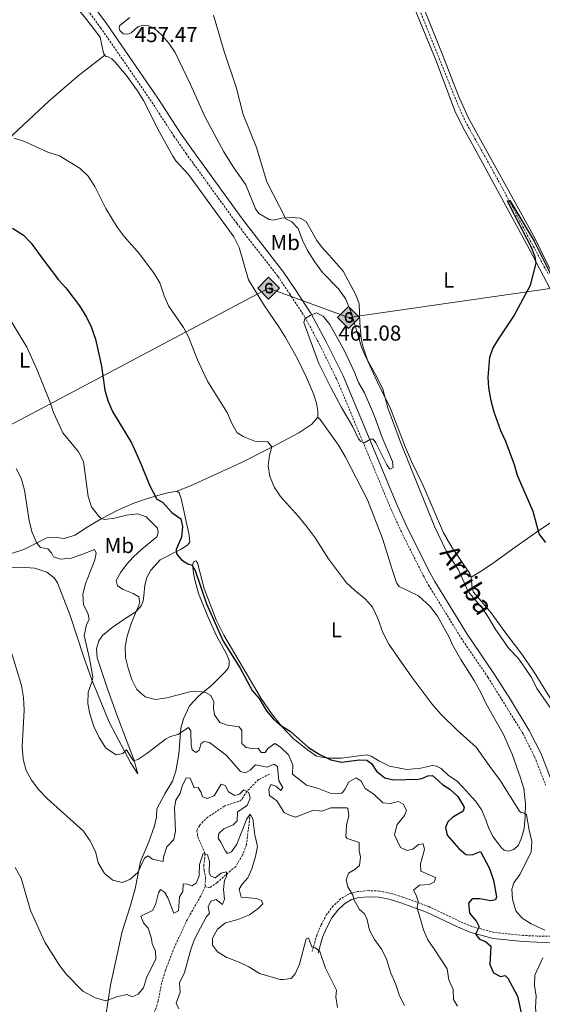
# Model space of a CAD drawing. Units: metres. Extents: x 630754 to 635265, y 4713076 to 4716131.
# Drawn here: x 632570 to 632812, y 4713893 to 4714349 of the extents above; entities that cross this region are included whole.
import ezdxf
from ezdxf.enums import TextEntityAlignment as Align

# ---------------------------------------------------------------- set-up
doc = ezdxf.new("R2010")
doc.units = ezdxf.units.M
doc.header["$MEASUREMENT"] = 0
doc.linetypes.add('TRAZOS', pattern=[0.75, 0.5, -0.25])
doc.linetypes.add('TRAZOSX2', pattern=[1.5, 1, -0.5])
for name, color, linetype, lineweight in [('Carátula', 7, 'Continuous', 5), ('Level 11', 142, 'TRAZOSX2', 13), ('Level 21', 1, 'TRAZOS', 0), ('Level 34', 19, 'Continuous', 0), ('Level 36', 92, 'Continuous', 0), ('Level 37', 92, 'Continuous', 0), ('Level 4', 36, 'Continuous', 30), ('Level 41', 39, 'Continuous', 0), ('Level 44', 19, 'Continuous', 0), ('Level 5', 36, 'Continuous', 0), ('Level 7', 19, 'Continuous', 0)]:
    doc.layers.add(name, color=color, linetype=linetype, lineweight=lineweight)
doc.styles.add('Arial', font='ARIAL.TTF', dxfattribs={"height": 0.2})

# ---------------------------------------------------------------- blocks, each defined once
blk = doc.blocks.new('5GASO')
at = {"layer": 'Carátula', "linetype": 'Continuous', "lineweight": 5}
for color, points in [(33, [(-0.01, -5.1), (-5.09, 0), (0, 5.08), (0.23, 2.5), (-0.32, 2.42), (-0.78, 2.2), (-1.17, 1.84), (-1.48, 1.34), (-1.69, 0.7), (-1.74, -0.04), (-1.69, -0.78), (-1.48, -1.42), (-1.16, -1.95), (-0.77, -2.3), (-0.27, -2.52), (0.29, -2.61)]), (33, [(-0.01, -5.1), (0.29, -2.61), (0.78, -2.55), (1.28, -2.38), (1.71, -2.13), (2.02, -1.84), (2.01, 0.14), (0.23, 0.14), (0.23, -0.73), (1.26, -0.73), (1.26, -1.35), (1.04, -1.5), (0.78, -1.65), (0.5, -1.72), (0.24, -1.77), (-0.02, -1.72), (-0.25, -1.67), (-0.44, -1.52), (-0.63, -1.37), (-0.78, -1.1), (-0.91, -0.78), (-0.98, -0.42), (-0.99, 0), (-0.97, 0.38), (-0.91, 0.72), (-0.81, 1), (-0.66, 1.23), (-0.47, 1.42), (-0.27, 1.54), (-0.05, 1.62), (0.22, 1.64), (0.54, 1.58), (0.83, 1.41), (1.04, 1.16), (1.18, 0.8), (1.92, 0.98), (1.85, 1.34), (1.73, 1.63), (1.57, 1.9), (1.38, 2.1), (1.15, 2.28), (0.87, 2.4), (0.57, 2.46), (0.23, 2.5), (0, 5.08), (5.08, 0)]), (250, [(0.29, -2.61), (-0.26, -2.52), (-0.76, -2.3), (-1.16, -1.95), (-1.48, -1.42), (-1.69, -0.78), (-1.74, -0.04), (-1.69, 0.7), (-1.48, 1.34), (-1.17, 1.84), (-0.78, 2.2), (-0.32, 2.42), (0.23, 2.5), (0.57, 2.46), (0.87, 2.4), (1.15, 2.28), (1.38, 2.1), (1.57, 1.9), (1.73, 1.63), (1.85, 1.34), (1.92, 0.98), (1.18, 0.8), (1.04, 1.16), (0.83, 1.41), (0.54, 1.58), (0.22, 1.64), (-0.05, 1.62), (-0.27, 1.54), (-0.47, 1.42), (-0.65, 1.23), (-0.81, 1), (-0.91, 0.72), (-0.97, 0.38), (-0.99, 0), (-0.98, -0.42), (-0.91, -0.78), (-0.78, -1.1), (-0.63, -1.37), (-0.44, -1.52), (-0.25, -1.67), (-0.02, -1.72), (0.24, -1.77), (0.5, -1.72), (0.78, -1.65), (1.04, -1.5), (1.26, -1.35), (1.26, -0.73), (0.23, -0.73), (0.23, 0.14), (2.02, 0.14), (2.02, -1.84), (1.71, -2.13), (1.28, -2.38), (0.78, -2.55)])]:
    blk.add_hatch(color=color, dxfattribs=at).paths.add_polyline_path(points)
at = {"layer": 'Carátula', "color": 250, "linetype": 'Continuous', "lineweight": 5}
blk.add_3dface([(-0.01, -5.1), (5.08, 0), (0, 5.08), (-5.09, 0)], dxfattribs=at)
blk = doc.blocks.new('5PATER')
at = {"layer": 'Carátula', "linetype": 'Continuous', "lineweight": 5}
h = blk.add_hatch(color=250, dxfattribs=at)
edge = h.paths.add_edge_path()
edge.add_ellipse((0, 0), major_axis=(-1.33, -1.34), ratio=0.999422, start_angle=0, end_angle=360)

msp = doc.modelspace()

# ---------------------------------------------------------------- linework, layer by layer
at = {"layer": 'Level 11', "color": 142, "linetype": 'TRAZOSX2', "lineweight": 13}
for points in [[(632665.1, 4714589.44, 457.18), (632664.78, 4714588.92, 457.16), (632664.89, 4714585.36, 457.19), (632667.79, 4714576.29, 457.16), (632685.48, 4714532.65, 456.1), (632724.02, 4714433.09, 453.99), (632743.05, 4714384.19, 452.52), (632756.33, 4714350.51, 451.79), (632772.58, 4714310.23, 450.61), (632776.27, 4714301.86, 450.44), (632791.63, 4714274.41, 449.97), (632814.87, 4714230.86, 449.5)], [(632685.57, 4713999.25, 438.42), (632680.5, 4713996.82, 436.66), (632675.03, 4713991.31, 435.01), (632672.69, 4713987.48, 434.13), (632671.11, 4713986.55, 433.78), (632664.78, 4713984.56, 432.66), (632656.96, 4713979.33, 432.02), (632654.76, 4713977.38, 431.72), (632653.06, 4713975.39, 431.31), (632651.92, 4713973.23, 430.87), (632652.26, 4713970.39, 430.69), (632655.79, 4713962.26, 430.01), (632655.05, 4713957.19, 429.69), (632655.21, 4713954.76, 429.57), (632655.88, 4713951.54, 429.25), (632655.71, 4713947.16, 428.92)], [(632676.61, 4713980.77, 435.01), (632674.87, 4713966.65, 432.72), (632673.1, 4713961.83, 431.78), (632669.87, 4713956.55, 430.84), (632661.26, 4713949.09, 429.31), (632657.9, 4713946.66, 429.1), (632655.71, 4713947.16, 428.92)], [(632655.71, 4713947.16, 428.92), (632653.67, 4713942.84, 428.66), (632647.36, 4713931.85, 428.45), (632641.46, 4713919.07, 427.9), (632637.23, 4713908.28, 427.28), (632635.56, 4713902.44, 427.13), (632633.9, 4713894.05, 426.69), (632632.73, 4713890.18, 426.6), (632630.97, 4713886.6, 426.4), (632628.9, 4713884.16, 426.19), (632619.33, 4713878.28, 425.78), (632617.1, 4713876.42, 425.61), (632616.2, 4713872.56, 425.55), (632618.28, 4713865.11, 425.4), (632621.82, 4713858.85, 425.34), (632628.02, 4713849.5, 425.11), (632631.35, 4713844.91, 425.11), (632635.72, 4713839.96, 425.11), (632646.65, 4713829.91, 424.72), (632648.9, 4713825.31, 424.69), (632650.26, 4713819.16, 424.57), (632652.53, 4713813.57, 424.15)]]:
    msp.add_polyline3d(points, dxfattribs=at)
at = {"layer": 'Level 21', "color": 19, "linetype": 'TRAZOSX2', "lineweight": 0}
for points in [[(632591.7, 4714365.87, 457.89), (632594.34, 4714362.81, 457.83), (632607.26, 4714345.14, 457.51), (632617.41, 4714330.5, 457.38), (632631.01, 4714310.7, 457.63), (632641.26, 4714294.91, 458.06), (632646.86, 4714286.91, 458.35), (632670.35, 4714254.52, 458.39), (632689.45, 4714229.98, 458.63), (632694.84, 4714221.96, 458.83), (632702.07, 4714210.91, 459.94), (632708.92, 4714198.11, 460.97), (632716.67, 4714182.42, 461), (632741.96, 4714121.9, 459), (632746.54, 4714111.81, 458.86), (632756.9, 4714091.24, 458.68), (632759.31, 4714086.86, 458.7), (632774.4, 4714062.34, 459.27), (632786.85, 4714044.17, 459.62), (632803.13, 4714017.98, 459.6), (632808.43, 4714007.4, 459.39), (632813.57, 4713994.24, 459.18)], [(632832.49, 4713924.18, 457.65), (632809.68, 4713924.25, 454.01), (632803.21, 4713924.54, 453.16), (632789.8, 4713925.9, 451.19), (632779.38, 4713928.69, 449.58), (632773.82, 4713931.07, 448.38), (632759.43, 4713937.91, 445.91), (632747.38, 4713942.35, 443.56), (632741.72, 4713944.05, 442.5), (632736.51, 4713945.13, 441.84), (632731.45, 4713945.3, 441.04), (632726.47, 4713944.86, 440.3), (632722.5, 4713943.85, 439.63), (632718.55, 4713941.54, 438.89), (632715.14, 4713938.22, 438.16), (632712.05, 4713934.26, 437.34), (632709.58, 4713929.51, 436.66), (632707.45, 4713924.75, 435.68), (632705.33, 4713917.07, 434.72)]]:
    msp.add_polyline3d(points, dxfattribs=at)
at = {"layer": 'Level 21', "color": 19, "linetype": 'Continuous', "lineweight": 0}
for points in [[(632816.67, 4713995.36, 459.18), (632811.45, 4714008.74, 459.39), (632806.02, 4714019.58, 459.6), (632797.25, 4714033.91, 459.71), (632789.61, 4714045.99, 459.62), (632777.17, 4714064.14, 459.27), (632762.16, 4714088.52, 458.7), (632759.82, 4714092.78, 458.68), (632749.52, 4714113.23, 458.86), (632744.98, 4714123.22, 459), (632719.67, 4714183.79, 461), (632711.85, 4714199.62, 460.97), (632704.91, 4714212.59, 459.94), (632697.59, 4714223.78, 458.83), (632692.12, 4714231.92, 458.63), (632672.99, 4714256.5, 458.39), (632649.55, 4714288.82, 458.35), (632644, 4714296.75, 458.06), (632633.75, 4714312.53, 457.63), (632620.13, 4714332.37, 457.38), (632609.95, 4714347.05, 457.51), (632596.92, 4714364.87, 457.83)], [(632835.85, 4713921.58, 457.98), (632832.59, 4713921.35, 457.65), (632809.61, 4713921.42, 454.01), (632803, 4713921.71, 453.16), (632789.29, 4713923.1, 451.19), (632778.45, 4713926.01, 449.58), (632772.65, 4713928.49, 448.38), (632758.33, 4713935.3, 445.91), (632746.48, 4713939.66, 443.56), (632741.02, 4713941.3, 442.5), (632736.17, 4713942.31, 441.84), (632731.53, 4713942.46, 441.04), (632726.95, 4713942.06, 440.3), (632723.59, 4713941.2, 439.63), (632720.28, 4713939.27, 438.89), (632717.25, 4713936.32, 438.16), (632714.44, 4713932.72, 437.34), (632712.13, 4713928.28, 436.66), (632710.12, 4713923.79, 435.68), (632708.06, 4713916.32, 434.72)]]:
    msp.add_polyline3d(points, dxfattribs=at)
at = {"layer": 'Level 34', "color": 19, "linetype": 'Continuous', "lineweight": 13, "ltscale": 0.5}
msp.add_polyline3d([(634492.97, 4714995.65, 444.41), (634471.56, 4714982.99, 442.7), (634348.08, 4714914.49, 431.88), (634169.96, 4714818.6, 423.08), (633925.41, 4714667.44, 420.63), (633646.14, 4714527.5, 427.48), (633506.32, 4714352.83, 433.18), (633447.86, 4714305.56, 460.34), (633251.49, 4714269.23, 462.47), (633060.83, 4714259.5, 452.32), (632722.19, 4714210.96, 455.88), (632685.16, 4714224.54, 457.77), (632480.25, 4714116.03, 431.37), (632347.51, 4714035.36, 422.86), (632307.85, 4714053.79, 422.38), (632183.74, 4714076.19, 420.26), (632101.97, 4714087.87, 418.3), (631969.8, 4714041.71, 436.97), (631851.66, 4714002.25, 439.4), (631685.69, 4713944.82, 447.47), (631669.02, 4713938.27, 448.38)], dxfattribs=at)
at = {"layer": 'Level 36', "color": 92, "linetype": 'Continuous', "lineweight": 0}
for points in [[(632723.24, 4714440.34, 454.49), (632742.18, 4714391.68, 453.29), (632765.36, 4714333.81, 451.82), (632773.14, 4714313.61, 451.35), (632777.67, 4714303.55, 451.08), (632808.37, 4714247.89, 450.38), (632814.41, 4714235.62, 450.14), (632840.78, 4714186.65, 449.15), (632846.57, 4714176.28, 448.73), (632852.34, 4714164.3, 448.53), (632856.39, 4714156.73, 448.44), (632863.57, 4714146.47, 448.12)], [(632730.19, 4714410.34, 453.74), (632737.03, 4714393.97, 453.39), (632746.14, 4714370.52, 452.62), (632762.8, 4714329.79, 451.62), (632771.43, 4714306.59, 451.09), (632775.15, 4714299.05, 450.92), (632780.52, 4714289.7, 450.68), (632806.02, 4714242.7, 450.03), (632817.46, 4714220.57, 449.77), (632854.67, 4714150.74, 448.39), (632855.27, 4714147.52, 448.36), (632854.74, 4714144.35, 448.27), (632854.88, 4714142.12, 448.21)], [(632591.7, 4714365.87, 457.89), (632593.14, 4714360.61, 457.12), (632595.65, 4714355.36, 456.95), (632600.29, 4714349.64, 456.65), (632607.08, 4714340.76, 456.62), (632608.63, 4714333.33, 456.51), (632609.23, 4714332.44, 456.47)], [(632620.85, 4714349.92, 457.31), (632615.96, 4714346.09, 457.49), (632615.82, 4714345.1, 457.55), (632616.17, 4714343.93, 457.55), (632617.78, 4714342.27, 457.58), (632619.95, 4714342.16, 457.58), (632621.37, 4714342.73, 457.55), (632624.51, 4714345.64, 457.14), (632626.93, 4714346.34, 456.93), (632629.2, 4714346.23, 456.81), (632632.24, 4714344.82, 456.7), (632635.62, 4714341.75, 456.49), (632638.88, 4714338.06, 456.49), (632641.81, 4714333.74, 456.61), (632648.95, 4714318.88, 456.96), (632655.8, 4714303.69, 456.93), (632664.4, 4714287.6, 456.34), (632668.66, 4714280.66, 456.25), (632674.55, 4714272.32, 456.17), (632679.1, 4714261.27, 456.31), (632680.57, 4714259.09, 456.4), (632685.42, 4714256.23, 456.23), (632687.33, 4714256.01, 456.02), (632691.21, 4714256.88, 455.46), (632696.01, 4714257.21, 454.46), (632699.8, 4714256.87, 453.79), (632702.61, 4714255.3, 453.5), (632707.45, 4714246.53, 453.23), (632709.59, 4714243.63, 453.23), (632713.25, 4714239.84, 453.14), (632719.69, 4714232.35, 452.82), (632725.52, 4714221.43, 452.94), (632727.09, 4714217.23, 453.38), (632727.49, 4714208.32, 454.35), (632728.12, 4714201.1, 454.58), (632728.76, 4714197.66, 454.61), (632731.15, 4714190.62, 454.85), (632735.49, 4714181.18, 455.02), (632741.71, 4714168.66, 455.02), (632748.68, 4714150.64, 454.46), (632751.36, 4714144.15, 454.52), (632756.64, 4714133.33, 454.38), (632766.17, 4714111.06, 453.85), (632770.24, 4714104.12, 453.5), (632778.4, 4714092.25, 453.68), (632779.08, 4714090.61, 453.7)], [(632558.49, 4714286.1, 454.63), (632566.67, 4714295.63, 455.13), (632583.22, 4714311.2, 455.8), (632596.87, 4714322.87, 456.07), (632609.23, 4714332.44, 456.47)], [(632609.23, 4714332.44, 456.47), (632609.61, 4714331.88, 456.45), (632610.82, 4714331.68, 456.48), (632612.49, 4714330.79, 456.48), (632614.02, 4714329.23, 456.48), (632619.04, 4714323.19, 456.57), (632624.37, 4714315.86, 456.59), (632627.19, 4714311.5, 456.65), (632634.43, 4714297.08, 456.74), (632640.68, 4714285.59, 456.92), (632642.1, 4714283.55, 456.95), (632647.97, 4714277.08, 457.09), (632668.96, 4714248.28, 457.36), (632671.49, 4714243.36, 457.36), (632675.85, 4714228.35, 456.98), (632683.16, 4714216.25, 456.98), (632689.89, 4714206.59, 457.12), (632692.94, 4714201.69, 457.24), (632698.57, 4714191.76, 457.42), (632702.64, 4714183.13, 457.39), (632705.92, 4714175.54, 457.03), (632707.38, 4714171.24, 456.74), (632707.96, 4714167.5, 456.48), (632708.01, 4714164.64, 456.33)], [(632708.01, 4714164.64, 456.33), (632709.12, 4714163.56, 456.36), (632717.57, 4714151.69, 456.74), (632720.67, 4714146.42, 456.92), (632730.94, 4714126.47, 457.01), (632737.91, 4714108.42, 456.68), (632742.67, 4714093.27, 456.57), (632744.6, 4714087.57, 456.24), (632745.61, 4714086.23, 456.24), (632754.56, 4714081.93, 456.86), (632760, 4714076.92, 457.18), (632763.38, 4714072.53, 457.3), (632768.86, 4714062.79, 457.45), (632770.61, 4714058.89, 457.45), (632774.24, 4714052.49, 457.15), (632780.38, 4714042.68, 457.03), (632783.7, 4714036.75, 456.89), (632786.02, 4714031.9, 456.89), (632793.88, 4714017.97, 456.54), (632798.03, 4714008.57, 456.68), (632801.96, 4713997.62, 456.36), (632803.43, 4713992.58, 455.95), (632804.17, 4713985.66, 455.42), (632804.12, 4713979.49, 454.8), (632803.58, 4713974.12, 454.22), (632802.41, 4713969.77, 453.63), (632800.96, 4713966.45, 453.16), (632798.9, 4713964.32, 452.78), (632796.41, 4713963.62, 452.48), (632794.28, 4713964.03, 452.48), (632793.09, 4713965.07, 452.48), (632789.33, 4713970.19, 452.78), (632787.25, 4713974.08, 452.84), (632785.87, 4713978.06, 452.22), (632784.07, 4713982.65, 451.99), (632781.25, 4713986.61, 451.87), (632776.77, 4713991.6, 452.13), (632772.66, 4713995.94, 452.81), (632768.43, 4713998.81, 452.81), (632765.07, 4714001.91, 452.54), (632763.04, 4714002.98, 452.48), (632760.9, 4714003.24, 452.46), (632755.78, 4714002.12, 452.4), (632749.26, 4714001.39, 452.34), (632741.13, 4714003.02, 451.93), (632736.17, 4714005.48, 451.63), (632732.76, 4714007.66, 451.31), (632730.32, 4714008.28, 451.1), (632718.94, 4714006.63, 450.28), (632712.37, 4714006.63, 450.19), (632707.39, 4714007.65, 450.02), (632703.16, 4714010.52, 449.93), (632696.58, 4714015.85, 449.84), (632691.06, 4714021.45, 449.93), (632686.52, 4714027.32, 450.22), (632681.71, 4714034.32, 450.52), (632664.42, 4714063.66, 450.99), (632660.82, 4714070.87, 451.16), (632655.23, 4714085.24, 451.37), (632652.21, 4714097.27, 451.28), (632651.39, 4714098.06, 450.99), (632650.44, 4714097.79, 450.66), (632649.8, 4714096.27, 450.19), (632650.34, 4714092.39, 449.31), (632650.94, 4714089.39, 448.99), (632652.66, 4714083, 449.14), (632656.91, 4714072.31, 449.43), (632660.83, 4714063.68, 449.17), (632665.59, 4714055.06, 448.76), (632666.85, 4714051.96, 448.55), (632666.92, 4714049.94, 448.32), (632666.43, 4714048.39, 448.05), (632665.03, 4714046.64, 447.9), (632658.89, 4714040.52, 446.14), (632652.62, 4714035.39, 444.56), (632648.4, 4714030.99, 443.41), (632645.71, 4714024.93, 441.48), (632644.46, 4714020.62, 440.59), (632643.52, 4714008.49, 438.04), (632642.14, 4714000.65, 437.16), (632640.6, 4713996.07, 437.22), (632637.1, 4713990.14, 437.89), (632633.39, 4713983.18, 437.13), (632633.24, 4713979.33, 437.01), (632632.31, 4713975.31, 436.6), (632629.57, 4713967.89, 435.84), (632625.72, 4713958.76, 435.13), (632623.24, 4713946.1, 434.87), (632620.99, 4713937.98, 434.25), (632617.21, 4713926.4, 434.08), (632611.85, 4713901.5, 430.91), (632609.66, 4713887.37, 428.91)], [(632642.54, 4714130.4, 451.75), (632648.87, 4714132.88, 452.63), (632672.28, 4714143.57, 454.19), (632686.66, 4714150.88, 454.98), (632699.15, 4714157.45, 455.71), (632705.19, 4714161.48, 456.07), (632708.01, 4714164.64, 456.33)], [(632854.88, 4714142.12, 448.21), (632832.52, 4714126.82, 448.65), (632820.46, 4714118.88, 449.12), (632810.88, 4714112.52, 449.82), (632799.41, 4714104.52, 451.06), (632789.87, 4714097.54, 452.44), (632784.1, 4714093.59, 453.14), (632779.08, 4714090.61, 453.7)], [(632563.32, 4714094.87, 436.11), (632570.47, 4714095.2, 436.81), (632576.75, 4714094.72, 437.16), (632582.29, 4714092.9, 437.69), (632585.75, 4714090.24, 437.84), (632587.29, 4714087.99, 438.07), (632593.15, 4714072.74, 438.6), (632599.44, 4714053.5, 439.51), (632603.25, 4714043.03, 440.07), (632611.39, 4714023.12, 440.72), (632621.16, 4714004.64, 439.54), (632624.58, 4713999.44, 439.01), (632622.67, 4714006.13, 440.1), (632619.54, 4714014.04, 441.45), (632614.74, 4714026.85, 442.86), (632610.47, 4714038.78, 442.8), (632605.73, 4714053.13, 442.3), (632605.29, 4714057.34, 442.36), (632606.41, 4714061.1, 442.71), (632608.09, 4714063.59, 443.12), (632612.62, 4714067.22, 443.74), (632619.37, 4714071.85, 444.59), (632623.66, 4714074.45, 445.33), (632626.25, 4714077.43, 445.44), (632626.95, 4714079.6, 445.47), (632627.28, 4714081.92, 445.65), (632627.71, 4714086.92, 446.53), (632628.61, 4714090.46, 447.2), (632630.57, 4714093.87, 447.94), (632634.9, 4714098.56, 448.67), (632644.22, 4714103.41, 450.43), (632647.57, 4714105.37, 451.34), (632648.57, 4714106.75, 451.64), (632648.3, 4714109.97, 451.73), (632644.64, 4714127.09, 452.31), (632643.61, 4714129.57, 452.22), (632642.54, 4714130.4, 451.75)], [(632642.54, 4714130.4, 451.75), (632637.67, 4714129.51, 450.82), (632629.41, 4714127.21, 449.2), (632622.59, 4714124.86, 447.64), (632615.48, 4714121.74, 446.44), (632607.84, 4714117.72, 444.94), (632600.31, 4714113.3, 443.86), (632595.52, 4714110.03, 443.21), (632590.41, 4714108.48, 442.62), (632586.84, 4714108.9, 441.95), (632582.25, 4714108.75, 441.04), (632571.66, 4714103.41, 438.75), (632565.49, 4714101.4, 437.57)], [(632820.83, 4714026.32, 453.85), (632808.21, 4714046.48, 453.44), (632802.49, 4714054.87, 453.65), (632794.17, 4714065.78, 453.7), (632788.31, 4714074.09, 453.82), (632780.15, 4714083.58, 453.94), (632779.46, 4714085.51, 453.82), (632779.08, 4714090.61, 453.7)]]:
    msp.add_polyline3d(points, dxfattribs=at)
at = {"layer": 'Level 4', "color": 36, "linetype": 'Continuous', "lineweight": 30}
for points in [[(632809.25, 4714236.09, 450.01), (632808.72, 4714239.05, 450.01), (632806.82, 4714243.71, 450.01), (632797.09, 4714262.27, 450.01), (632795.97, 4714264.9, 450.01), (632796.96, 4714265.18, 450.01), (632808.31, 4714246.24, 450.01), (632815.64, 4714231.49, 450.01)], [(632566.45, 4714252.26, 450.01), (632571.46, 4714249.08, 450.01), (632575.02, 4714245.41, 450.01), (632581.38, 4714236.64, 450.01), (632587.8, 4714228.41, 450.01), (632591.13, 4714224.67, 450.01), (632597.48, 4714216.29, 450.01), (632600.68, 4714211.03, 450.01), (632602.83, 4714206.52, 450.01), (632604.84, 4714200.85, 450.01), (632607.68, 4714188.27, 450.01), (632609.21, 4714177.25, 450.01), (632610.59, 4714172.45, 450.01), (632612.72, 4714167.26, 450.01), (632621.5, 4714152.82, 450.01), (632625.75, 4714143.58, 450.01), (632629.99, 4714133.26, 450.01)], [(632813.7, 4714106.67, 450.01), (632810.58, 4714110.62, 450.01), (632807.81, 4714120.96, 450.01), (632800.5, 4714137.62, 450.01), (632799.2, 4714142.66, 450.01), (632795.06, 4714153.42, 450.01), (632792.75, 4714158.34, 450.01), (632789.74, 4714167.06, 450.01), (632788.34, 4714172.25, 450.01), (632787.32, 4714178.29, 450.01), (632786.95, 4714183.28, 450.01), (632787.71, 4714192.5, 450.01), (632789.15, 4714196.56, 450.01), (632791.65, 4714200.9, 450.01), (632798.78, 4714211.51, 450.01), (632806.61, 4714225.8, 450.01), (632809.25, 4714236.09, 450.01)], [(632629.99, 4714133.26, 450.01), (632633.35, 4714126.76, 450.01), (632635.89, 4714125.28, 450.01), (632640.2, 4714120.56, 450.01), (632644.42, 4714117.63, 450.01), (632645.15, 4714114.09, 450.01), (632644.83, 4714109.1, 450.01), (632642.33, 4714103.42, 450.01), (632642.42, 4714101.42, 450.01), (632644.75, 4714098.58, 450.01), (632647.66, 4714096.81, 450.01), (632649.64, 4714096.08, 450.01), (632651.12, 4714093.72, 450.01), (632656.29, 4714078.24, 450.01), (632664.13, 4714060.96, 450.01), (632671.91, 4714048.37, 450.01), (632677.45, 4714038.07, 450.01), (632680.71, 4714034.28, 450.01), (632684.15, 4714028.6, 450.01), (632687.34, 4714024.76, 450.01), (632690.33, 4714022.13, 450.01), (632695.08, 4714019.21, 450.01), (632703.57, 4714011.63, 450.01), (632708.61, 4714008.57, 450.01), (632713.97, 4714005.95, 450.01), (632718.87, 4714004.89, 450.01), (632727.3, 4714005.96, 450.01), (632730.7, 4714005.81, 450.01), (632732.79, 4714004.2, 450.01), (632735.16, 4714000.6, 450.01), (632739.09, 4713997.61, 450.01), (632743.12, 4713996.73, 450.01), (632754.45, 4713996.95, 450.01), (632756.24, 4713997.24, 450.01), (632758.95, 4713998.46, 450.01), (632761.18, 4713998.73, 450.01), (632765.77, 4713994.43, 450.01), (632769.21, 4713992.28, 450.01), (632772.88, 4713988.91, 450.01), (632775.67, 4713984.34, 450.01), (632775.87, 4713983.76, 450.01), (632775.4, 4713982.08, 450.01), (632770.51, 4713979.35, 450.01), (632768.31, 4713977.26, 450.01), (632767.15, 4713974.63, 450.01), (632767.91, 4713970.94, 450.01), (632773.27, 4713964.81, 450.01), (632776.6, 4713962.04, 450.01), (632779.51, 4713961.91, 450.01), (632783.42, 4713963.5, 450.01), (632787.6, 4713955.58, 450.01), (632789.45, 4713950.09, 450.01), (632790.84, 4713942.42, 450.01), (632790.27, 4713941.01, 450.01), (632788.2, 4713940.59, 450.01), (632783.01, 4713941.59, 450.01), (632779.52, 4713941.57, 450.01), (632777.76, 4713939.51, 450.01), (632778.33, 4713934.85, 450.01), (632781.45, 4713930.96, 450.01), (632782.72, 4713928.61, 450.01), (632781.11, 4713925.09, 450.01), (632782.85, 4713922.89, 450.01), (632785.77, 4713921.73, 450.01), (632788.21, 4713919.54, 450.01), (632787.71, 4713911.07, 450.01), (632789.47, 4713907.2, 450.01), (632792.61, 4713905.46, 450.01), (632794.75, 4713905.96, 450.01), (632796.12, 4713904.81, 450.01), (632800.6, 4713896.34, 450.01), (632803.04, 4713885.16, 450.01)]]:
    msp.add_polyline3d(points, dxfattribs=at)
at = {"layer": 'Level 5', "color": 36, "linetype": 'Continuous', "lineweight": 0}
for points in [[(632815.75, 4714030.24, 455.01), (632809.56, 4714038.98, 455.01), (632806.96, 4714044.11, 455.01), (632804.15, 4714048.47, 455.01), (632800.79, 4714052.99, 455.01), (632796.46, 4714057.44, 455.01), (632790.13, 4714066.56, 455.01), (632787.16, 4714071.83, 455.01), (632784.37, 4714075.98, 455.01), (632777.71, 4714083.88, 455.01), (632773.17, 4714094.03, 455.01), (632767.57, 4714102.53, 455.01), (632762.01, 4714114.08, 455.01), (632746.26, 4714153.14, 455.01), (632740.39, 4714169.08, 455.01), (632738.08, 4714177.7, 455.01), (632735.37, 4714183.39, 455.01), (632730.29, 4714192.55, 455.01), (632728.28, 4714197.13, 455.01), (632723.65, 4714212.87, 455.01), (632720.96, 4714219.36, 455.01), (632717.62, 4714224.25, 455.01), (632710.16, 4714231.76, 455.01), (632706.49, 4714236.91, 455.01), (632703.21, 4714241.91, 455.01), (632700.75, 4714247.1, 455.01), (632698.91, 4714252.12, 455.01), (632695.95, 4714255.18, 455.01), (632693.14, 4714256.64, 455.01), (632684.35, 4714273.69, 455.01), (632679.54, 4714289.71, 455.01), (632673.33, 4714304.91, 455.01), (632670.16, 4714317.6, 455.01), (632664.51, 4714334.22, 455.01), (632659.57, 4714350.93, 455.01)], [(632567.24, 4714293.94, 455.01), (632572, 4714292.4, 455.01), (632582.85, 4714287.56, 455.01), (632588.16, 4714285.73, 455.01), (632597.83, 4714279.93, 455.01), (632601.42, 4714276.45, 455.01), (632604.57, 4714271.67, 455.01), (632609.61, 4714261.42, 455.01), (632614.93, 4714252.71, 455.01), (632618.2, 4714248.41, 455.01), (632625.3, 4714240.36, 455.01), (632632.15, 4714231.25, 455.01), (632634.66, 4714226.92, 455.01), (632636.69, 4714220.92, 455.01), (632638.73, 4714216.36, 455.01), (632645.65, 4714206.33, 455.01), (632648.02, 4714201.92, 455.01), (632652.16, 4714191.28, 455.01), (632656.74, 4714181.38, 455.01), (632666.05, 4714166.52, 455.01), (632668.16, 4714161.83, 455.01), (632670.63, 4714157.49, 455.01), (632673.63, 4714155.52, 455.01), (632678.33, 4714153.77, 455.01), (632679.36, 4714153.47, 455.01), (632684.8, 4714153.23, 455.01), (632686.65, 4714151, 455.01), (632685.51, 4714147.14, 455.01), (632684.92, 4714142.17, 455.01), (632685.76, 4714137.18, 455.01), (632687.8, 4714132.16, 455.01), (632690.67, 4714127.88, 455.01), (632699.04, 4714118.67, 455.01), (632702.97, 4714113.68, 455.01), (632706.69, 4714108.75, 455.01), (632712.92, 4714099.1, 455.01), (632721.3, 4714087.93, 455.01), (632724.93, 4714084.5, 455.01), (632729.99, 4714080.44, 455.01), (632733.33, 4714076.72, 455.01), (632735.83, 4714071.46, 455.01), (632738.05, 4714064.98, 455.01), (632740.81, 4714059.45, 455.01), (632751.54, 4714044.18, 455.01), (632760.79, 4714031.91, 455.01), (632765.06, 4714027.01, 455.01), (632772.79, 4714019.5, 455.01), (632781.42, 4714011.79, 455.01), (632788.47, 4714001.69, 455.01), (632792.39, 4713996.63, 455.01), (632801.42, 4713982.2, 455.01), (632801.95, 4713981.6, 455.01), (632803.71, 4713981.22, 455.01), (632804.78, 4713980.5, 455.01), (632805.89, 4713973.27, 455.01), (632807.16, 4713968.12, 455.01), (632806.93, 4713963.11, 455.01), (632801.64, 4713952.73, 455.01), (632798.89, 4713948.87, 455.01), (632797.91, 4713945.95, 455.01), (632798.22, 4713941.34, 455.01), (632799.75, 4713935.99, 455.01), (632802.68, 4713932.52, 455.01), (632806.94, 4713929.88, 455.01), (632813.26, 4713926.96, 455.01)], [(632563.68, 4714212.82, 445.01), (632573.04, 4714197.22, 445.01), (632577.6, 4714187.23, 445.01), (632583.66, 4714172.03, 445.01), (632585.39, 4714166.89, 445.01), (632589.67, 4714157.38, 445.01), (632597.05, 4714148.67, 445.01), (632599.29, 4714144.17, 445.01), (632601.55, 4714127.98, 445.01), (632603.1, 4714123.1, 445.01), (632606.13, 4714119.13, 445.01), (632607.56, 4714117.8, 445.01), (632609.25, 4714117.24, 445.01), (632613.76, 4714117.93, 445.01), (632619.31, 4714119.31, 445.01), (632624.5, 4714119.93, 445.01), (632628.31, 4714118.49, 445.01), (632633.68, 4714113.35, 445.01), (632633.98, 4714111.21, 445.01), (632633.36, 4714109.21, 445.01), (632626.32, 4714103.51, 445.01), (632622.3, 4714099.84, 445.01), (632619.21, 4714096.47, 445.01), (632616.6, 4714092.96, 445.01), (632614.49, 4714089.02, 445.01), (632615.12, 4714086.48, 445.01), (632617.73, 4714084.82, 445.01), (632622.32, 4714083.06, 445.01), (632624.95, 4714081.47, 445.01), (632625.46, 4714078.63, 445.01), (632621.36, 4714069.08, 445.01), (632619.63, 4714063.27, 445.01), (632618.69, 4714058.29, 445.01), (632618.81, 4714053.29, 445.01), (632620.07, 4714048.34, 445.01), (632621.66, 4714043.16, 445.01), (632624.06, 4714038.59, 445.01), (632627.9, 4714035.07, 445.01), (632632.77, 4714033.87, 445.01)], [(632714.01, 4714178.51, 460.01), (632718.88, 4714169.25, 460.01), (632724.26, 4714160.29, 460.01), (632726.79, 4714154.73, 460.01), (632727.95, 4714153.39, 460.01), (632729.46, 4714152.86, 460.01), (632732.4, 4714154.44, 460.01), (632733.6, 4714154.46, 460.01), (632734.92, 4714152.74, 460.01), (632739.99, 4714142.55, 460.01), (632741.31, 4714140.66, 460.01), (632742.86, 4714141.45, 460.01), (632742.64, 4714144.15, 460.01), (632737.73, 4714155.31, 460.01), (632734.25, 4714165.19, 460.01), (632729.55, 4714176, 460.01), (632726.83, 4714180.83, 460.01), (632724.81, 4714185.91, 460.01), (632720.36, 4714195.5, 460.01), (632713.6, 4714207.72, 460.01), (632710.37, 4714211.48, 460.01), (632707.28, 4714212.99, 460.01), (632704.37, 4714211.82, 460.01), (632701.93, 4714210.23, 460.01), (632701.48, 4714208.64, 460.01), (632708.4, 4714189.52, 460.01), (632714.01, 4714178.51, 460.01)], [(632568.14, 4714140.92, 440.01), (632570.49, 4714136.5, 440.01), (632571.94, 4714130.91, 440.01), (632574.17, 4714116.64, 440.01), (632575.52, 4714111.23, 440.01), (632577.62, 4714106.25, 440.01), (632579.33, 4714104.25, 440.01), (632582.72, 4714103.69, 440.01), (632584.42, 4714101.89, 440.01), (632585.39, 4714099.97, 440.01), (632588.61, 4714098.88, 440.01), (632593.59, 4714099.37, 440.01), (632598.54, 4714101.03, 440.01), (632604.36, 4714103.45, 440.01), (632605.24, 4714101.64, 440.01), (632604.64, 4714098.58, 440.01), (632600.24, 4714087.5, 440.01), (632599, 4714082.72, 440.01), (632599.37, 4714077.74, 440.01), (632601.37, 4714073.89, 440.01), (632602.01, 4714071.11, 440.01), (632600.67, 4714068.48, 440.01), (632599.56, 4714063.55, 440.01), (632602.1, 4714052.94, 440.01), (632603.61, 4714044.42, 440.01), (632603.41, 4714042.39, 440.01), (632601.47, 4714037.22, 440.01), (632601.38, 4714032.08, 440.01), (632602.31, 4714027.17, 440.01), (632604.1, 4714021.41, 440.01), (632606.62, 4714016.34, 440.01), (632609.23, 4714012.12, 440.01), (632610, 4714011.14, 440.01), (632614.54, 4714008.25, 440.01), (632617.55, 4714008.82, 440.01), (632619.31, 4714010.61, 440.01), (632622.45, 4714005.41, 440.01), (632624.47, 4714006.09, 440.01), (632628.66, 4714008.81, 440.01), (632637.41, 4714015.55, 440.01), (632639.59, 4714016.7, 440.01), (632643.1, 4714017.67, 440.01), (632648.07, 4714020.83, 440.01)], [(632562.77, 4714066.25, 435.01), (632570.56, 4714040.43, 435.01), (632571.57, 4714034.81, 435.01), (632571.79, 4714028.98, 435.01), (632570.87, 4714011.97, 435.01), (632571.41, 4714006.25, 435.01), (632572.76, 4714000.93, 435.01), (632575.18, 4713996.56, 435.01), (632578.54, 4713992.07, 435.01), (632582.51, 4713988.08, 435.01), (632599.34, 4713972.88, 435.01), (632602.32, 4713968.61, 435.01), (632604.81, 4713963.4, 435.01), (632606.1, 4713958.22, 435.01), (632609, 4713953.31, 435.01), (632612.9, 4713950.14, 435.01), (632617.23, 4713949.09, 435.01), (632620.73, 4713950.41, 435.01), (632624.48, 4713953.74, 435.01), (632627.65, 4713960.42, 435.01), (632629.21, 4713961.42, 435.01), (632631.32, 4713959.86, 435.01), (632636.21, 4713958.79, 435.01), (632636.36, 4713960.83, 435.01), (632637.97, 4713965.56, 435.01), (632641.16, 4713969.01, 435.01), (632641.98, 4713972.84, 435.01), (632641.48, 4713983.75, 435.01), (632642.16, 4713987.2, 435.01), (632644.16, 4713990.43, 435.01), (632645.02, 4713993.71, 435.01), (632646.86, 4713997.55, 435.01), (632648.71, 4713997.49, 435.01), (632650.64, 4713993, 435.01), (632652.42, 4713993.18, 435.01), (632653.93, 4713990.86, 435.01), (632654.55, 4713988.75, 435.01), (632656.62, 4713987.93, 435.01), (632659.95, 4713989.19, 435.01), (632663.21, 4713994.62, 435.01), (632665.07, 4713994, 435.01), (632666.61, 4713991.15, 435.01), (632669.55, 4713989.32, 435.01), (632671.62, 4713990.09, 435.01), (632673.67, 4713992.06, 435.01), (632675.03, 4713991.31, 435.01), (632675.95, 4713990.8, 435.01), (632676.55, 4713988.17, 435.01), (632675.17, 4713984.8, 435.01), (632670.76, 4713981.76, 435.01)], [(632632.77, 4714033.87, 445.01), (632637.89, 4714034.61, 445.01), (632649.24, 4714037.56, 445.01), (632654.22, 4714037.4, 445.01), (632655.85, 4714037.05, 445.01), (632658.28, 4714035.79, 445.01), (632659.77, 4714032.85, 445.01), (632659.58, 4714029.82, 445.01), (632660.01, 4714026.72, 445.01), (632662.51, 4714023.21, 445.01), (632666.05, 4714022.03, 445.01), (632671.43, 4714021.24, 445.01), (632672.7, 4714019.44, 445.01), (632672.76, 4714013.45, 445.01), (632674.79, 4714011.63, 445.01), (632677.38, 4714011.17, 445.01), (632680.29, 4714011.37, 445.01), (632681.7, 4714009.39, 445.01), (632683.55, 4714009.25, 445.01), (632684.81, 4714011.24, 445.01), (632687.97, 4714013.49, 445.01), (632690.61, 4714011.8, 445.01), (632694.43, 4714008.25, 445.01), (632696.3, 4714003.64, 445.01), (632696.22, 4713999.21, 445.01), (632702.76, 4713994.15, 445.01), (632708.31, 4713992.59, 445.01), (632713.66, 4713990.42, 445.01), (632718.75, 4713990.36, 445.01), (632719.52, 4713990.89, 445.01), (632720.67, 4713992.56, 445.01), (632722.35, 4713995.7, 445.01), (632725.73, 4713997.63, 445.01), (632728.01, 4713996.11, 445.01), (632729.98, 4713992.71, 445.01), (632733.89, 4713990.04, 445.01), (632738.04, 4713986.03, 445.01), (632741.63, 4713985.67, 445.01), (632745.37, 4713986.61, 445.01), (632747.59, 4713985.36, 445.01), (632749.02, 4713982.45, 445.01), (632748.18, 4713980.11, 445.01), (632744.69, 4713975.92, 445.01), (632743.54, 4713971.17, 445.01), (632746.27, 4713965.37, 445.01), (632749.44, 4713963.9, 445.01), (632752.04, 4713964.5, 445.01), (632754.68, 4713966.71, 445.01), (632756.73, 4713966.98, 445.01), (632757.42, 4713964.41, 445.01), (632755.62, 4713957.74, 445.01), (632755.73, 4713954.28, 445.01), (632762.5, 4713951.39, 445.01), (632762.07, 4713949.33, 445.01), (632759.59, 4713948.15, 445.01), (632755.13, 4713947.87, 445.01), (632752.29, 4713945.59, 445.01), (632753.59, 4713943.17, 445.01), (632754.52, 4713940.31, 445.01), (632753.98, 4713937.37, 445.01), (632756.94, 4713927.08, 445.01), (632758.89, 4713922.47, 445.01), (632762.1, 4713918.06, 445.01), (632767.92, 4713909.05, 445.01), (632768.64, 4713904.04, 445.01), (632770.74, 4713899.47, 445.01), (632770.91, 4713894.83, 445.01), (632772.69, 4713891.78, 445.01)], [(632648.07, 4714020.83, 440.01), (632649.09, 4714019.17, 440.01), (632649.31, 4714012.89, 440.01), (632649.73, 4714010.61, 440.01), (632651.37, 4714009.31, 440.01), (632652.88, 4714010.34, 440.01), (632653.91, 4714013.44, 440.01), (632655.22, 4714014.49, 440.01), (632657.75, 4714013.88, 440.01), (632665.44, 4714008.1, 440.01), (632672.04, 4714000.49, 440.01), (632674.39, 4713999.88, 440.01), (632676.63, 4714001.18, 440.01), (632679, 4714003.6, 440.01), (632684.45, 4714002.57, 440.01), (632687.63, 4714003.94, 440.01), (632689.32, 4714002.82, 440.01), (632689.93, 4713996.2, 440.01), (632691.8, 4713993.09, 440.01), (632690.82, 4713991.72, 440.01), (632688.47, 4713993.71, 440.01), (632686.2, 4713994.52, 440.01), (632685.26, 4713992.28, 440.01), (632685.54, 4713989.46, 440.01), (632688.9, 4713986.9, 440.01), (632692.31, 4713981.47, 440.01), (632694.8, 4713980.27, 440.01), (632697.63, 4713979.38, 440.01), (632706, 4713982.66, 440.01), (632709.77, 4713982.19, 440.01), (632713.97, 4713983.64, 440.01), (632721.43, 4713983.65, 440.01), (632721.91, 4713983.3, 440.01), (632722.4, 4713980.16, 440.01), (632721.33, 4713975.48, 440.01), (632720.92, 4713970.24, 440.01), (632721.6, 4713969.49, 440.01), (632727.09, 4713967.64, 440.01), (632727.16, 4713963.68, 440.01), (632727.79, 4713960.96, 440.01), (632727.35, 4713957.02, 440.01), (632725.24, 4713955.22, 440.01), (632722.13, 4713953.38, 440.01), (632721.06, 4713950.37, 440.01), (632721.82, 4713947.09, 440.01), (632724.23, 4713943.17, 440.01), (632724.8, 4713940.95, 440.01), (632727.23, 4713936.58, 440.01), (632729.42, 4713934.71, 440.01), (632730.66, 4713932.35, 440.01), (632731.89, 4713927.05, 440.01), (632734.19, 4713922.61, 440.01), (632737.62, 4713918.02, 440.01), (632739.84, 4713913.53, 440.01), (632741.82, 4713907.01, 440.01), (632744.19, 4713901.83, 440.01), (632745.86, 4713896.54, 440.01), (632748.21, 4713892.12, 440.01)], [(632670.76, 4713981.76, 435.01), (632670.5, 4713977.62, 435.01), (632668.68, 4713975.86, 435.01), (632664.36, 4713973.91, 435.01), (632662.02, 4713971.81, 435.01), (632661.7, 4713969.64, 435.01), (632662.97, 4713967.84, 435.01), (632665.12, 4713963.64, 435.01), (632666.11, 4713962.48, 435.01), (632667.97, 4713963.37, 435.01), (632670.47, 4713966.78, 435.01), (632675.12, 4713978.51, 435.01), (632676.61, 4713980.77, 435.01), (632677.88, 4713978.53, 435.01), (632678.71, 4713971.2, 435.01), (632679.94, 4713965.82, 435.01), (632679.08, 4713961.11, 435.01), (632677.35, 4713955.44, 435.01), (632675.57, 4713951.3, 435.01), (632672.85, 4713948.32, 435.01), (632671.54, 4713945.92, 435.01), (632672.42, 4713942.33, 435.01), (632679.6, 4713941.74, 435.01), (632681.81, 4713940.75, 435.01), (632682.51, 4713939.23, 435.01), (632680.29, 4713937.11, 435.01), (632676.3, 4713934.08, 435.01), (632670.92, 4713932, 435.01), (632665.22, 4713930.38, 435.01), (632661.42, 4713927.41, 435.01), (632659.11, 4713923.29, 435.01), (632659.16, 4713919.97, 435.01), (632661.47, 4713917.01, 435.01), (632665.71, 4713914.35, 435.01), (632671.53, 4713912.22, 435.01), (632676.03, 4713909.97, 435.01), (632680.9, 4713906.91, 435.01), (632690.49, 4713904.06, 435.01), (632691.98, 4713904.09, 435.01), (632695.53, 4713904.56, 435.01), (632697.4, 4713906.7, 435.01), (632699.4, 4713911.29, 435.01), (632702.54, 4713922.91, 435.01), (632703.56, 4713923.42, 435.01), (632705.24, 4713919.25, 435.01), (632706.81, 4713918.75, 435.01), (632708.89, 4713917.17, 435.01), (632711.47, 4713909.35, 435.01), (632716.61, 4713899.26, 435.01), (632716.25, 4713896.09, 435.01), (632717.02, 4713891.16, 435.01)], [(632567.62, 4713955.98, 430.01), (632570.45, 4713951.07, 430.01), (632574.8, 4713936.1, 430.01), (632581.42, 4713921.42, 430.01), (632588.41, 4713910.43, 430.01), (632591.4, 4713906.42, 430.01), (632599.01, 4713898.78, 430.01), (632604.77, 4713895.6, 430.01), (632609.61, 4713894.23, 430.01), (632615.06, 4713896.33, 430.01), (632619.57, 4713897.19, 430.01), (632621.85, 4713896.08, 430.01), (632624.74, 4713897.31, 430.01), (632627.12, 4713900.28, 430.01), (632628.55, 4713904.91, 430.01), (632632.87, 4713913.76, 430.01), (632632.72, 4713917.22, 430.01), (632631.23, 4713920.72, 430.01), (632630.92, 4713923.19, 430.01), (632629.24, 4713927.89, 430.01), (632627.17, 4713930.41, 430.01), (632625.88, 4713933.41, 430.01), (632631.36, 4713936.08, 430.01), (632632.64, 4713938.78, 430.01), (632634.16, 4713944.35, 430.01), (632635.02, 4713945.89, 430.01), (632636.83, 4713944.66, 430.01), (632638.37, 4713941.95, 430.01), (632641.27, 4713934.89, 430.01), (632643.31, 4713935.89, 430.01), (632643.85, 4713942.39, 430.01), (632645.31, 4713944.88, 430.01), (632645.58, 4713948.47, 430.01), (632647.52, 4713948.29, 430.01), (632649.47, 4713947.48, 430.01), (632651.59, 4713948.83, 430.01), (632652.89, 4713952.11, 430.01), (632653.12, 4713957.37, 430.01), (632654.83, 4713962.51, 430.01), (632655.79, 4713962.26, 430.01), (632656.84, 4713961.98, 430.01), (632657.77, 4713958.74, 430.01)], [(632657.77, 4713958.74, 430.01), (632657.61, 4713953.73, 430.01), (632658.17, 4713952.14, 430.01), (632660.33, 4713951.32, 430.01), (632663.11, 4713953.39, 430.01), (632665.66, 4713954.05, 430.01), (632665.63, 4713953.04, 430.01), (632665.6, 4713951.91, 430.01), (632664.75, 4713950.19, 430.01), (632664.18, 4713945.83, 430.01), (632664.72, 4713941.32, 430.01), (632663.79, 4713938.93, 430.01), (632660.82, 4713941.2, 430.01), (632658.33, 4713940.43, 430.01), (632657.08, 4713937.82, 430.01), (632657.81, 4713934.78, 430.01), (632656.28, 4713933.29, 430.01), (632650.81, 4713922.8, 430.01), (632649.15, 4713918.09, 430.01), (632646.1, 4713907.37, 430.01), (632643.85, 4713902.64, 430.01), (632644.07, 4713898.29, 430.01), (632642.21, 4713893.21, 430.01), (632643.55, 4713890.59, 430.01)], [(632812.26, 4713914.18, 455.01), (632808.54, 4713906.07, 455.01), (632808.41, 4713901.37, 455.01), (632809.26, 4713896.39, 455.01), (632808.82, 4713891.13, 455.01), (632809.31, 4713886, 455.01), (632808.3, 4713881.07, 455.01), (632810.09, 4713871.06, 455.01), (632812.94, 4713866.5, 455.01)]]:
    msp.add_polyline3d(points, dxfattribs=at)

# ---------------------------------------------------------------- block references
at = {"layer": 'Level 34', "color": 2, "linetype": 'Continuous', "lineweight": 0, "xscale": 0.9999983015004541, "yscale": 0.9999983015004541}
for p in [(632685.16, 4714224.54, 457.77), (632722.19, 4714210.96, 455.88)]:
    msp.add_blockref('5GASO', p, dxfattribs=at)
at = {"layer": 'Level 7', "color": 19, "linetype": 'Continuous', "lineweight": 0, "xscale": 0.1000007614726202, "yscale": 0.1000007614726202}
for p in [(632618.31, 4714332.33, 457.48), (632712.71, 4714193.99, 461.09)]:
    msp.add_blockref('5PATER', p, dxfattribs=at)

# ---------------------------------------------------------------- texts
at = {"layer": 'Level 37', "color": 92, "linetype": 'Continuous', "lineweight": 0, "style": 'Arial'}
for s, p in [('Mb', (632692.84, 4714245.64, 456.84)), ('L', (632768.67, 4714228.29, 451.39)), ('L', (632571.98, 4714191.09, 444.23)), ('Mb', (632615.93, 4714105.24, 441.97)), ('L', (632716.57, 4714066.19, 453.65))]:
    msp.add_text(s, height=7, dxfattribs=at).set_placement(p, align=Align.MIDDLE_CENTER)
at = {"layer": 'Level 41', "color": 19, "linetype": 'Continuous', "lineweight": 0, "style": 'Arial'}
for s, p in [('457.47', (632623.08, 4714336.33, 457.48)), ('461.08', (632717.48, 4714197.99, 461.09))]:
    msp.add_text(s, height=7, dxfattribs=at).set_placement(p, align=Align.BOTTOM_LEFT)
at = {"layer": 'Level 44', "color": 19, "linetype": 'Continuous', "lineweight": 0, "style": 'Arial'}
msp.add_text('Arriba', height=9, rotation=-58.3807, dxfattribs=at).set_placement((632770.88, 4714085.48, 456.96), align=Align.BOTTOM_CENTER)

doc.saveas('drawing.dxf')
